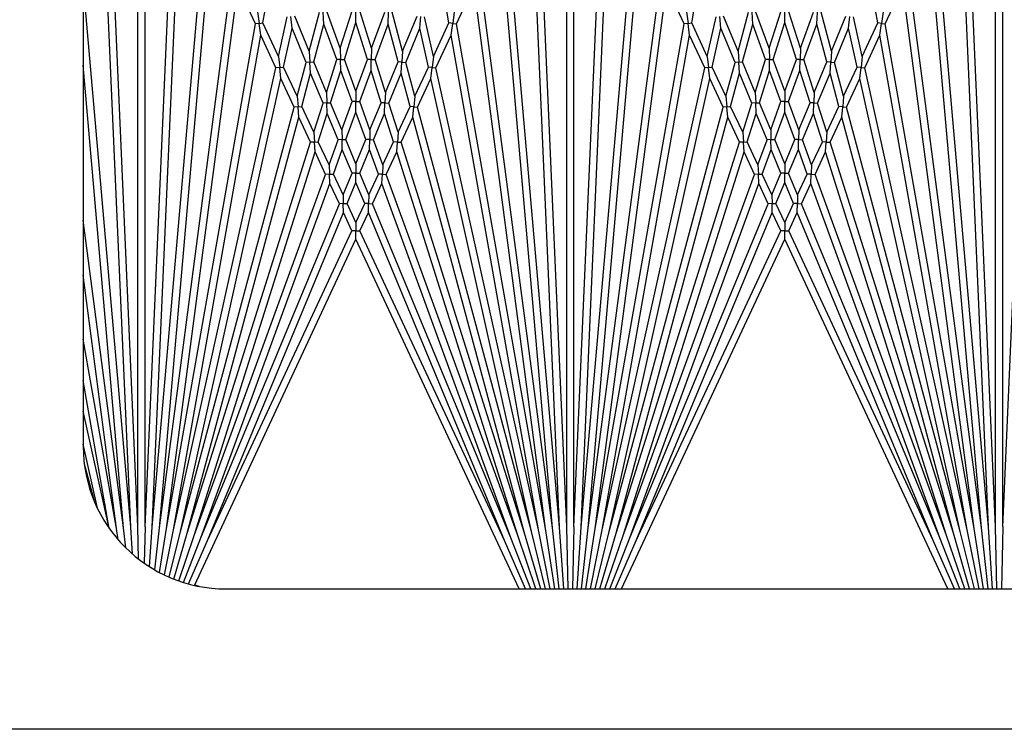
# Model space of a CAD drawing. Units: inches. Extents: x 69 to 215, y 0 to 176.
# Drawn here: x 146 to 150, y 168 to 170 of the extents above; entities that cross this region are included whole.
import ezdxf

# ---------------------------------------------------------------- set-up
doc = ezdxf.new("R2010")
doc.units = ezdxf.units.IN
doc.header["$LTSCALE"] = 8
doc.header["$MEASUREMENT"] = 0

msp = doc.modelspace()

# ---------------------------------------------------------------- linework, layer by layer
for p, q in [((146.4563, 171.2451), (146.4563, 168.5451)), ((146.6478, 168.2628), (146.6478, 170.6899)), ((146.6728, 168.2628), (146.6728, 170.6899)), ((148.1478, 168.2628), (148.1478, 170.6899)), ((148.1728, 168.2628), (148.1728, 170.6899)), ((149.6478, 168.2628), (149.6478, 170.6899)), ((149.6728, 168.2628), (149.6728, 170.6899)), ((146.6228, 168.2617), (146.5277, 170.441)), ((146.6978, 168.2617), (146.7929, 170.441)), ((148.1228, 168.2617), (148.0277, 170.441)), ((148.1978, 168.2617), (148.2929, 170.441)), ((149.6228, 168.2617), (149.5277, 170.441)), ((146.6978, 168.2617), (146.8795, 170.3393)), ((148.1228, 168.2617), (147.9411, 170.3393)), ((148.1978, 168.2617), (148.3795, 170.3393)), ((149.6228, 168.2617), (149.4411, 170.3393)), ((146.7227, 168.2595), (146.8946, 170.2247)), ((148.0979, 168.2595), (147.926, 170.2247)), ((148.2227, 168.2595), (148.3946, 170.2247)), ((149.5979, 168.2595), (149.426, 170.2247)), ((146.7227, 168.2595), (146.9777, 170.1965)), ((147.0849, 170.0258), (147.113, 170.1856)), ((147.7357, 170.0258), (147.7076, 170.1856)), ((148.0979, 168.2595), (147.8429, 170.1965)), ((148.2227, 168.2595), (148.4777, 170.1965)), ((148.5849, 170.0258), (148.613, 170.1856)), ((149.2357, 170.0258), (149.2076, 170.1856)), ((149.5979, 168.2595), (149.3429, 170.1965)), ((146.6228, 168.2617), (146.4563, 170.1651)), ((146.7475, 168.2563), (146.9945, 170.1328)), ((148.0731, 168.2563), (147.8261, 170.1328)), ((148.2475, 168.2563), (148.4945, 170.1328)), ((149.5731, 168.2563), (149.3261, 170.1328)), ((146.6478, 168.2628), (146.5675, 170.1024)), ((146.6728, 168.2628), (146.7531, 170.1024)), ((147.0589, 170.0224), (147.0083, 170.1308)), ((147.7617, 170.0224), (147.8123, 170.1308)), ((148.1478, 168.2628), (148.0675, 170.1024)), ((148.1728, 168.2628), (148.2531, 170.1024)), ((148.5589, 170.0224), (148.5083, 170.1308)), ((149.2617, 170.0224), (149.3123, 170.1308)), ((149.6478, 168.2628), (149.5675, 170.1024)), ((149.6728, 168.2628), (149.7531, 170.1024)), ((147.0664, 170.0653), (147.0719, 170.0241)), ((147.2469, 169.9276), (147.2832, 170.0631)), ((147.2982, 170.0221), (147.2963, 170.0637)), ((147.3557, 169.9371), (147.3094, 170.0642)), ((147.3557, 169.9371), (147.3972, 170.0686)), ((147.4103, 170.0271), (147.4103, 170.0686)), ((147.4649, 169.9371), (147.4234, 170.0686)), ((147.4649, 169.9371), (147.5112, 170.0642)), ((147.5225, 170.0221), (147.5243, 170.0637)), ((147.5737, 169.9276), (147.5374, 170.0631)), ((147.7542, 170.0653), (147.7487, 170.0241)), ((148.5664, 170.0653), (148.5719, 170.0241)), ((148.7469, 169.9276), (148.7832, 170.0631)), ((148.7982, 170.0221), (148.7963, 170.0637)), ((148.8557, 169.9371), (148.8094, 170.0642)), ((148.8557, 169.9371), (148.8972, 170.0686)), ((148.9103, 170.0271), (148.9103, 170.0686)), ((148.9649, 169.9371), (148.9234, 170.0686)), ((148.9649, 169.9371), (149.0112, 170.0642)), ((149.0225, 170.0221), (149.0243, 170.0637)), ((149.0737, 169.9276), (149.0374, 170.0631)), ((149.2542, 170.0653), (149.2487, 170.0241)), ((147.1394, 169.9088), (147.1702, 170.0476)), ((147.1869, 170.0074), (147.1832, 170.0488)), ((147.2469, 169.9276), (147.1963, 170.0499)), ((147.5737, 169.9276), (147.6243, 170.0499)), ((147.6337, 170.0074), (147.6374, 170.0488)), ((147.6812, 169.9088), (147.6504, 170.0476)), ((148.6394, 169.9088), (148.6702, 170.0476)), ((148.6869, 170.0074), (148.6832, 170.0488)), ((148.7469, 169.9276), (148.6963, 170.0499)), ((149.0737, 169.9276), (149.1243, 170.0499)), ((149.1337, 170.0074), (149.1374, 170.0488)), ((149.1812, 169.9088), (149.1504, 170.0476)), ((146.7475, 168.2563), (147.0589, 170.0224)), ((147.0719, 170.0241), (147.0589, 170.0224)), ((147.0719, 170.0241), (147.0849, 170.0258)), ((147.0773, 169.9829), (147.0719, 170.0241)), ((147.1394, 169.9088), (147.0849, 170.0258)), ((147.1568, 169.8716), (147.1869, 170.0074)), ((147.2363, 169.888), (147.1869, 170.0074)), ((147.2627, 169.8897), (147.2982, 170.0221)), ((147.3434, 169.8979), (147.2982, 170.0221)), ((147.3698, 169.8985), (147.4103, 170.0271)), ((147.4508, 169.8985), (147.4103, 170.0271)), ((147.4772, 169.8979), (147.5225, 170.0221)), ((147.5579, 169.8897), (147.5225, 170.0221)), ((147.5843, 169.888), (147.6337, 170.0074)), ((147.6638, 169.8716), (147.6337, 170.0074)), ((147.6812, 169.9088), (147.7357, 170.0258)), ((147.7487, 170.0241), (147.7357, 170.0258)), ((147.7433, 169.9829), (147.7487, 170.0241)), ((147.7487, 170.0241), (147.7617, 170.0224)), ((148.0731, 168.2563), (147.7617, 170.0224)), ((148.2475, 168.2563), (148.5589, 170.0224)), ((148.5719, 170.0241), (148.5589, 170.0224)), ((148.5719, 170.0241), (148.5849, 170.0258)), ((148.5773, 169.9829), (148.5719, 170.0241)), ((148.6394, 169.9088), (148.5849, 170.0258)), ((148.6568, 169.8716), (148.6869, 170.0074)), ((148.7363, 169.888), (148.6869, 170.0074)), ((148.7627, 169.8897), (148.7982, 170.0221)), ((148.8434, 169.8979), (148.7982, 170.0221)), ((148.8698, 169.8985), (148.9103, 170.0271)), ((148.9508, 169.8985), (148.9103, 170.0271)), ((148.9772, 169.8979), (149.0225, 170.0221)), ((149.0579, 169.8897), (149.0225, 170.0221)), ((149.0843, 169.888), (149.1337, 170.0074)), ((149.1638, 169.8716), (149.1337, 170.0074)), ((149.1812, 169.9088), (149.2357, 170.0258)), ((149.2487, 170.0241), (149.2357, 170.0258)), ((149.2433, 169.9829), (149.2487, 170.0241)), ((149.2487, 170.0241), (149.2617, 170.0224)), ((149.5731, 168.2563), (149.2617, 170.0224)), ((146.7721, 168.2519), (147.0773, 169.9829)), ((147.1305, 169.8687), (147.0773, 169.9829)), ((147.6901, 169.8687), (147.7433, 169.9829)), ((148.0485, 168.2519), (147.7433, 169.9829)), ((148.2721, 168.2519), (148.5773, 169.9829)), ((148.6305, 169.8687), (148.5773, 169.9829)), ((149.1901, 169.8687), (149.2433, 169.9829)), ((149.5485, 168.2519), (149.2433, 169.9829)), ((147.2469, 169.9276), (147.2495, 169.8888)), ((147.3557, 169.9371), (147.3566, 169.8982)), ((147.4649, 169.9371), (147.464, 169.8982)), ((147.5737, 169.9276), (147.5711, 169.8888)), ((148.7469, 169.9276), (148.7495, 169.8888)), ((148.8557, 169.9371), (148.8566, 169.8982)), ((148.9649, 169.9371), (148.964, 169.8982)), ((149.0737, 169.9276), (149.0711, 169.8888)), ((147.1394, 169.9088), (147.1436, 169.8702)), ((147.307, 169.7826), (147.3434, 169.8979)), ((147.3566, 169.8982), (147.3434, 169.8979)), ((147.3566, 169.8982), (147.3698, 169.8985)), ((147.3574, 169.8593), (147.3566, 169.8982)), ((147.4103, 169.7871), (147.3698, 169.8985)), ((147.4103, 169.7871), (147.4508, 169.8985)), ((147.464, 169.8982), (147.4508, 169.8985)), ((147.4632, 169.8593), (147.464, 169.8982)), ((147.464, 169.8982), (147.4772, 169.8979)), ((147.5136, 169.7826), (147.4772, 169.8979)), ((147.6812, 169.9088), (147.677, 169.8702)), ((148.6394, 169.9088), (148.6436, 169.8702)), ((148.807, 169.7826), (148.8434, 169.8979)), ((148.8566, 169.8982), (148.8434, 169.8979)), ((148.8566, 169.8982), (148.8698, 169.8985)), ((148.8574, 169.8593), (148.8566, 169.8982)), ((148.9103, 169.7871), (148.8698, 169.8985)), ((148.9103, 169.7871), (148.9508, 169.8985)), ((148.964, 169.8982), (148.9508, 169.8985)), ((148.9632, 169.8593), (148.964, 169.8982)), ((148.964, 169.8982), (148.9772, 169.8979)), ((149.0136, 169.7826), (148.9772, 169.8979)), ((149.1812, 169.9088), (149.177, 169.8702)), ((146.5979, 168.2595), (146.4563, 169.8783)), ((146.7721, 168.2519), (147.1305, 169.8687)), ((147.1436, 169.8702), (147.1305, 169.8687)), ((147.1436, 169.8702), (147.1568, 169.8716)), ((147.1479, 169.8315), (147.1436, 169.8702)), ((147.2045, 169.7692), (147.1568, 169.8716)), ((147.2045, 169.7692), (147.2363, 169.888)), ((147.2495, 169.8888), (147.2363, 169.888)), ((147.2495, 169.8888), (147.2627, 169.8897)), ((147.252, 169.85), (147.2495, 169.8888)), ((147.307, 169.7826), (147.2627, 169.8897)), ((147.3219, 169.7467), (147.3574, 169.8593)), ((147.397, 169.7505), (147.3574, 169.8593)), ((147.4236, 169.7505), (147.4632, 169.8593)), ((147.4987, 169.7467), (147.4632, 169.8593)), ((147.5136, 169.7826), (147.5579, 169.8897)), ((147.5711, 169.8888), (147.5579, 169.8897)), ((147.5686, 169.85), (147.5711, 169.8888)), ((147.5711, 169.8888), (147.5843, 169.888)), ((147.6161, 169.7692), (147.5843, 169.888)), ((147.6161, 169.7692), (147.6638, 169.8716)), ((147.677, 169.8702), (147.6638, 169.8716)), ((147.6727, 169.8315), (147.677, 169.8702)), ((147.677, 169.8702), (147.6901, 169.8687)), ((148.0485, 168.2519), (147.6901, 169.8687)), ((148.2721, 168.2519), (148.6305, 169.8687)), ((148.6436, 169.8702), (148.6305, 169.8687)), ((148.6436, 169.8702), (148.6568, 169.8716)), ((148.6479, 169.8315), (148.6436, 169.8702)), ((148.7045, 169.7692), (148.6568, 169.8716)), ((148.7045, 169.7692), (148.7363, 169.888)), ((148.7495, 169.8888), (148.7363, 169.888)), ((148.7495, 169.8888), (148.7627, 169.8897)), ((148.752, 169.85), (148.7495, 169.8888)), ((148.807, 169.7826), (148.7627, 169.8897)), ((148.8219, 169.7467), (148.8574, 169.8593)), ((148.897, 169.7505), (148.8574, 169.8593)), ((148.9236, 169.7505), (148.9632, 169.8593)), ((148.9987, 169.7467), (148.9632, 169.8593)), ((149.0136, 169.7826), (149.0579, 169.8897)), ((149.0711, 169.8888), (149.0579, 169.8897)), ((149.0686, 169.85), (149.0711, 169.8888)), ((149.0711, 169.8888), (149.0843, 169.888)), ((149.1161, 169.7692), (149.0843, 169.888)), ((149.1161, 169.7692), (149.1638, 169.8716)), ((149.177, 169.8702), (149.1638, 169.8716)), ((149.1727, 169.8315), (149.177, 169.8702)), ((149.177, 169.8702), (149.1901, 169.8687)), ((149.5485, 168.2519), (149.1901, 169.8687)), ((146.7965, 168.2465), (147.1479, 169.8315)), ((147.1944, 169.7317), (147.1479, 169.8315)), ((147.2209, 169.734), (147.252, 169.85)), ((147.2953, 169.7455), (147.252, 169.85)), ((147.5253, 169.7455), (147.5686, 169.85)), ((147.5997, 169.734), (147.5686, 169.85)), ((147.6262, 169.7317), (147.6727, 169.8315)), ((148.0241, 168.2465), (147.6727, 169.8315)), ((148.2965, 168.2465), (148.6479, 169.8315)), ((148.6944, 169.7317), (148.6479, 169.8315)), ((148.7209, 169.734), (148.752, 169.85)), ((148.7953, 169.7455), (148.752, 169.85)), ((149.0253, 169.7455), (149.0686, 169.85)), ((149.0997, 169.734), (149.0686, 169.85)), ((149.1262, 169.7317), (149.1727, 169.8315)), ((149.5241, 168.2465), (149.1727, 169.8315)), ((147.4103, 169.7871), (147.4103, 169.7505)), ((148.9103, 169.7871), (148.9103, 169.7505)), ((147.2045, 169.7692), (147.2077, 169.7328)), ((147.307, 169.7826), (147.3086, 169.7461)), ((147.5136, 169.7826), (147.512, 169.7461)), ((147.6161, 169.7692), (147.6129, 169.7328)), ((148.7045, 169.7692), (148.7077, 169.7328)), ((148.807, 169.7826), (148.8086, 169.7461)), ((149.0136, 169.7826), (149.012, 169.7461)), ((149.1161, 169.7692), (149.1129, 169.7328)), ((146.7965, 168.2465), (147.1944, 169.7317)), ((147.2077, 169.7328), (147.1944, 169.7317)), ((147.2077, 169.7328), (147.2209, 169.734)), ((147.2109, 169.6964), (147.2077, 169.7328)), ((147.2631, 169.6435), (147.2209, 169.734)), ((147.2631, 169.6435), (147.2953, 169.7455)), ((147.3086, 169.7461), (147.2953, 169.7455)), ((147.3086, 169.7461), (147.3219, 169.7467)), ((147.3102, 169.7096), (147.3086, 169.7461)), ((147.3611, 169.652), (147.3219, 169.7467)), ((147.3611, 169.652), (147.397, 169.7505)), ((147.4103, 169.7505), (147.397, 169.7505)), ((147.4103, 169.7505), (147.4236, 169.7505)), ((147.4103, 169.714), (147.4103, 169.7505)), ((147.4595, 169.652), (147.4236, 169.7505)), ((147.4595, 169.652), (147.4987, 169.7467)), ((147.512, 169.7461), (147.4987, 169.7467)), ((147.5104, 169.7096), (147.512, 169.7461)), ((147.512, 169.7461), (147.5253, 169.7455)), ((147.5575, 169.6435), (147.5253, 169.7455)), ((147.5575, 169.6435), (147.5997, 169.734)), ((147.6129, 169.7328), (147.5997, 169.734)), ((147.6097, 169.6964), (147.6129, 169.7328)), ((147.6129, 169.7328), (147.6262, 169.7317)), ((148.0241, 168.2465), (147.6262, 169.7317)), ((148.2965, 168.2465), (148.6944, 169.7317)), ((148.7077, 169.7328), (148.6944, 169.7317)), ((148.7077, 169.7328), (148.7209, 169.734)), ((148.7109, 169.6964), (148.7077, 169.7328)), ((148.7631, 169.6435), (148.7209, 169.734)), ((148.7631, 169.6435), (148.7953, 169.7455)), ((148.8086, 169.7461), (148.7953, 169.7455)), ((148.8086, 169.7461), (148.8219, 169.7467)), ((148.8102, 169.7096), (148.8086, 169.7461)), ((148.8611, 169.652), (148.8219, 169.7467)), ((148.8611, 169.652), (148.897, 169.7505)), ((148.9103, 169.7505), (148.897, 169.7505)), ((148.9103, 169.7505), (148.9236, 169.7505)), ((148.9103, 169.714), (148.9103, 169.7505)), ((148.9595, 169.652), (148.9236, 169.7505)), ((148.9595, 169.652), (148.9987, 169.7467)), ((149.012, 169.7461), (148.9987, 169.7467)), ((149.0104, 169.7096), (149.012, 169.7461)), ((149.012, 169.7461), (149.0253, 169.7455)), ((149.0575, 169.6435), (149.0253, 169.7455)), ((149.0575, 169.6435), (149.0997, 169.734)), ((149.1129, 169.7328), (149.0997, 169.734)), ((149.1097, 169.6964), (149.1129, 169.7328)), ((149.1129, 169.7328), (149.1262, 169.7317)), ((149.5241, 168.2465), (149.1262, 169.7317)), ((146.8206, 168.2401), (147.2109, 169.6964)), ((147.252, 169.6082), (147.2109, 169.6964)), ((147.2788, 169.6099), (147.3102, 169.7096)), ((147.3485, 169.6172), (147.3102, 169.7096)), ((147.3753, 169.6178), (147.4103, 169.714)), ((147.4453, 169.6178), (147.4103, 169.714)), ((147.4721, 169.6172), (147.5104, 169.7096)), ((147.5418, 169.6099), (147.5104, 169.7096)), ((147.5686, 169.6082), (147.6097, 169.6964)), ((148, 168.2401), (147.6097, 169.6964)), ((148.3206, 168.2401), (148.7109, 169.6964)), ((148.752, 169.6082), (148.7109, 169.6964)), ((148.7788, 169.6099), (148.8102, 169.7096)), ((148.8485, 169.6172), (148.8102, 169.7096)), ((148.8753, 169.6178), (148.9103, 169.714)), ((148.9453, 169.6178), (148.9103, 169.714)), ((148.9721, 169.6172), (149.0104, 169.7096)), ((149.0418, 169.6099), (149.0104, 169.7096)), ((149.0686, 169.6082), (149.1097, 169.6964)), ((149.5, 168.2401), (149.1097, 169.6964)), ((147.3611, 169.652), (147.3619, 169.6175)), ((147.4595, 169.652), (147.4587, 169.6175)), ((148.8611, 169.652), (148.8619, 169.6175)), ((148.9595, 169.652), (148.9587, 169.6175)), ((147.2631, 169.6435), (147.2654, 169.6091)), ((147.3164, 169.5292), (147.3485, 169.6172)), ((147.3619, 169.6175), (147.3485, 169.6172)), ((147.3619, 169.6175), (147.3753, 169.6178)), ((147.3626, 169.583), (147.3619, 169.6175)), ((147.4103, 169.5333), (147.3753, 169.6178)), ((147.4103, 169.5333), (147.4453, 169.6178)), ((147.4587, 169.6175), (147.4453, 169.6178)), ((147.458, 169.583), (147.4587, 169.6175)), ((147.4587, 169.6175), (147.4721, 169.6172)), ((147.5042, 169.5292), (147.4721, 169.6172)), ((147.5575, 169.6435), (147.5552, 169.6091)), ((148.7631, 169.6435), (148.7654, 169.6091)), ((148.8164, 169.5292), (148.8485, 169.6172)), ((148.8619, 169.6175), (148.8485, 169.6172)), ((148.8619, 169.6175), (148.8753, 169.6178)), ((148.8626, 169.583), (148.8619, 169.6175)), ((148.9103, 169.5333), (148.8753, 169.6178)), ((148.9103, 169.5333), (148.9453, 169.6178)), ((148.9587, 169.6175), (148.9453, 169.6178)), ((148.958, 169.583), (148.9587, 169.6175)), ((148.9587, 169.6175), (148.9721, 169.6172)), ((149.0042, 169.5292), (148.9721, 169.6172)), ((149.0575, 169.6435), (149.0552, 169.6091)), ((146.8206, 168.2401), (147.252, 169.6082)), ((147.2654, 169.6091), (147.252, 169.6082)), ((147.2654, 169.6091), (147.2788, 169.6099)), ((147.2677, 169.5747), (147.2654, 169.6091)), ((147.3164, 169.5292), (147.2788, 169.6099)), ((147.3314, 169.4972), (147.3626, 169.583)), ((147.3968, 169.5006), (147.3626, 169.583)), ((147.4238, 169.5006), (147.458, 169.583)), ((147.4892, 169.4972), (147.458, 169.583)), ((147.5042, 169.5292), (147.5418, 169.6099)), ((147.5552, 169.6091), (147.5418, 169.6099)), ((147.5529, 169.5747), (147.5552, 169.6091)), ((147.5552, 169.6091), (147.5686, 169.6082)), ((148, 168.2401), (147.5686, 169.6082)), ((148.3206, 168.2401), (148.752, 169.6082)), ((148.7654, 169.6091), (148.752, 169.6082)), ((148.7654, 169.6091), (148.7788, 169.6099)), ((148.7677, 169.5747), (148.7654, 169.6091)), ((148.8164, 169.5292), (148.7788, 169.6099)), ((148.8314, 169.4972), (148.8626, 169.583)), ((148.8968, 169.5006), (148.8626, 169.583)), ((148.9238, 169.5006), (148.958, 169.583)), ((148.9892, 169.4972), (148.958, 169.583)), ((149.0042, 169.5292), (149.0418, 169.6099)), ((149.0552, 169.6091), (149.0418, 169.6099)), ((149.0529, 169.5747), (149.0552, 169.6091)), ((149.0552, 169.6091), (149.0686, 169.6082)), ((149.5, 168.2401), (149.0686, 169.6082)), ((146.8445, 168.2325), (147.2677, 169.5747)), ((147.3043, 169.496), (147.2677, 169.5747)), ((147.5163, 169.496), (147.5529, 169.5747)), ((147.9761, 168.2325), (147.5529, 169.5747)), ((148.3445, 168.2325), (148.7677, 169.5747)), ((148.8043, 169.496), (148.7677, 169.5747)), ((149.0163, 169.496), (149.0529, 169.5747)), ((149.4761, 168.2325), (149.0529, 169.5747)), ((147.3164, 169.5292), (147.3179, 169.4966)), ((147.4103, 169.5333), (147.4103, 169.5006)), ((147.5042, 169.5292), (147.5027, 169.4966)), ((148.8164, 169.5292), (148.8179, 169.4966)), ((148.9103, 169.5333), (148.9103, 169.5006)), ((149.0042, 169.5292), (149.0027, 169.4966)), ((146.8445, 168.2325), (147.3043, 169.496)), ((147.3179, 169.4966), (147.3043, 169.496)), ((147.3179, 169.4966), (147.3314, 169.4972)), ((147.3193, 169.4639), (147.3179, 169.4966)), ((147.3653, 169.4245), (147.3314, 169.4972)), ((147.3653, 169.4245), (147.3968, 169.5006)), ((147.4103, 169.5006), (147.3968, 169.5006)), ((147.4103, 169.5006), (147.4238, 169.5006)), ((147.4103, 169.4679), (147.4103, 169.5006)), ((147.4554, 169.4245), (147.4238, 169.5006)), ((147.4554, 169.4245), (147.4892, 169.4972)), ((147.5027, 169.4966), (147.4892, 169.4972)), ((147.5013, 169.4639), (147.5027, 169.4966)), ((147.5027, 169.4966), (147.5163, 169.496)), ((147.9761, 168.2325), (147.5163, 169.496)), ((148.3445, 168.2325), (148.8043, 169.496)), ((148.8179, 169.4966), (148.8043, 169.496)), ((148.8179, 169.4966), (148.8314, 169.4972)), ((148.8193, 169.4639), (148.8179, 169.4966)), ((148.8653, 169.4245), (148.8314, 169.4972)), ((148.8653, 169.4245), (148.8968, 169.5006)), ((148.9103, 169.5006), (148.8968, 169.5006)), ((148.9103, 169.5006), (148.9238, 169.5006)), ((148.9103, 169.4679), (148.9103, 169.5006)), ((148.9554, 169.4245), (148.9238, 169.5006)), ((148.9554, 169.4245), (148.9892, 169.4972)), ((149.0027, 169.4966), (148.9892, 169.4972)), ((149.0013, 169.4639), (149.0027, 169.4966)), ((149.0027, 169.4966), (149.0163, 169.496)), ((149.4761, 168.2325), (149.0163, 169.496)), ((146.868, 168.224), (147.3193, 169.4639)), ((147.3523, 169.3932), (147.3193, 169.4639)), ((147.3796, 169.3938), (147.4103, 169.4679)), ((147.441, 169.3938), (147.4103, 169.4679)), ((147.4683, 169.3932), (147.5013, 169.4639)), ((147.9526, 168.224), (147.5013, 169.4639)), ((148.368, 168.224), (148.8193, 169.4639)), ((148.8523, 169.3932), (148.8193, 169.4639)), ((148.8796, 169.3938), (148.9103, 169.4679)), ((148.941, 169.3938), (148.9103, 169.4679)), ((148.9683, 169.3932), (149.0013, 169.4639)), ((149.4526, 168.224), (149.0013, 169.4639)), ((147.3653, 169.4245), (147.3659, 169.3935)), ((147.4554, 169.4245), (147.4547, 169.3935)), ((148.8653, 169.4245), (148.8659, 169.3935)), ((148.9554, 169.4245), (148.9547, 169.3935)), ((146.868, 168.224), (147.3523, 169.3932)), ((147.3659, 169.3935), (147.3523, 169.3932)), ((147.3659, 169.3935), (147.3796, 169.3938)), ((147.3666, 169.3624), (147.3659, 169.3935)), ((147.4103, 169.3279), (147.3796, 169.3938)), ((147.4103, 169.3279), (147.441, 169.3938)), ((147.4547, 169.3935), (147.441, 169.3938)), ((147.454, 169.3624), (147.4547, 169.3935)), ((147.4547, 169.3935), (147.4683, 169.3932)), ((147.9526, 168.224), (147.4683, 169.3932)), ((148.368, 168.224), (148.8523, 169.3932)), ((148.8659, 169.3935), (148.8523, 169.3932)), ((148.8659, 169.3935), (148.8796, 169.3938)), ((148.8666, 169.3624), (148.8659, 169.3935)), ((148.9103, 169.3279), (148.8796, 169.3938)), ((148.9103, 169.3279), (148.941, 169.3938)), ((148.9547, 169.3935), (148.941, 169.3938)), ((148.954, 169.3624), (148.9547, 169.3935)), ((148.9547, 169.3935), (148.9683, 169.3932)), ((149.4526, 168.224), (148.9683, 169.3932)), ((146.8911, 168.2144), (147.3666, 169.3624)), ((147.3965, 169.2983), (147.3666, 169.3624)), ((147.4241, 169.2983), (147.454, 169.3624)), ((147.9295, 168.2144), (147.454, 169.3624)), ((148.3911, 168.2144), (148.8666, 169.3624)), ((148.8965, 169.2983), (148.8666, 169.3624)), ((148.9241, 169.2983), (148.954, 169.3624)), ((149.4295, 168.2144), (148.954, 169.3624)), ((146.5979, 168.2595), (146.4563, 169.3352)), ((147.4103, 169.3279), (147.4103, 169.2983)), ((148.9103, 169.3279), (148.9103, 169.2983)), ((146.8911, 168.2144), (147.3965, 169.2983)), ((147.4103, 169.2983), (147.3965, 169.2983)), ((147.4103, 169.2983), (147.4241, 169.2983)), ((147.4103, 169.2687), (147.4103, 169.2983)), ((147.9295, 168.2144), (147.4241, 169.2983)), ((148.3911, 168.2144), (148.8965, 169.2983)), ((148.9103, 169.2983), (148.8965, 169.2983)), ((148.9103, 169.2983), (148.9241, 169.2983)), ((148.9103, 169.2687), (148.9103, 169.2983)), ((149.4295, 168.2144), (148.9241, 169.2983)), ((146.8455, 168.0575), (147.4103, 169.2687)), ((147.9809, 168.0451), (147.4103, 169.2687)), ((148.3397, 168.0451), (148.9103, 169.2687)), ((149.4809, 168.0451), (148.9103, 169.2687)), ((146.5731, 168.2563), (146.4563, 169.1437)), ((146.5731, 168.2563), (146.4563, 168.9189)), ((146.5476, 168.2571), (146.4563, 168.7749)), ((146.5473, 168.2576), (146.4563, 168.6679)), ((146.5062, 168.3275), (146.4563, 168.5524)), ((146.4971, 168.3473), (146.4597, 168.4869)), ((146.5792, 168.2168), (146.5731, 168.2563)), ((146.6057, 168.1887), (146.5979, 168.2595)), ((146.629, 168.1671), (146.6228, 168.2617)), ((146.6503, 168.1497), (146.6478, 168.2628)), ((146.6728, 168.2628), (146.67, 168.1352)), ((146.6887, 168.1228), (146.6978, 168.2617)), ((146.7065, 168.112), (146.7227, 168.2595)), ((146.7238, 168.1025), (146.7475, 168.2563)), ((146.7407, 168.094), (146.7721, 168.2519)), ((146.7573, 168.0864), (146.7965, 168.2465)), ((146.7739, 168.0796), (146.8206, 168.2401)), ((148.0568, 168.0451), (148, 168.2401)), ((148.0734, 168.0451), (148.0241, 168.2465)), ((148.0897, 168.0451), (148.0485, 168.2519)), ((148.1056, 168.0451), (148.0731, 168.2563)), ((148.1214, 168.0451), (148.0979, 168.2595)), ((148.137, 168.0451), (148.1228, 168.2617)), ((148.1526, 168.0451), (148.1478, 168.2628)), ((148.1728, 168.2628), (148.1681, 168.0451)), ((148.1836, 168.0451), (148.1978, 168.2617)), ((148.1992, 168.0451), (148.2227, 168.2595)), ((148.215, 168.0451), (148.2475, 168.2563)), ((148.231, 168.0451), (148.2721, 168.2519)), ((148.2472, 168.0451), (148.2965, 168.2465)), ((148.2638, 168.0451), (148.3206, 168.2401)), ((149.5568, 168.0451), (149.5, 168.2401)), ((149.5734, 168.0451), (149.5241, 168.2465)), ((149.5897, 168.0451), (149.5485, 168.2519)), ((149.6056, 168.0451), (149.5731, 168.2563)), ((149.6214, 168.0451), (149.5979, 168.2595)), ((149.637, 168.0451), (149.6228, 168.2617)), ((149.6526, 168.0451), (149.6478, 168.2628)), ((149.6728, 168.2628), (149.6681, 168.0451)), ((146.7905, 168.0734), (146.8445, 168.2325)), ((146.8073, 168.0678), (146.868, 168.224)), ((146.8244, 168.0628), (146.8911, 168.2144)), ((148.004, 168.0451), (147.9295, 168.2144)), ((148.0222, 168.0451), (147.9526, 168.224)), ((148.0397, 168.0451), (147.9761, 168.2325)), ((148.2809, 168.0451), (148.3445, 168.2325)), ((148.2984, 168.0451), (148.368, 168.224)), ((148.3166, 168.0451), (148.3911, 168.2144)), ((149.504, 168.0451), (149.4295, 168.2144)), ((149.5222, 168.0451), (149.4526, 168.224)), ((149.5397, 168.0451), (149.4761, 168.2325)), ((146.9563, 168.0451), (159.2853, 168.0451)), ((159.5353, 167.5539), (145.8459, 167.5539))]:
    msp.add_line(p, q)
for centre, radius, start, end in [((146.9563, 168.5451), 0.5, 180, 270), ((147.0803, 168.6395), 0.625, 207.7263, 208.9848), ((147.0803, 168.6395), 0.625, 215.0951, 215.3035), ((147.0803, 168.6395), 0.625, 248.0394, 249.4175)]:
    msp.add_arc(centre, radius, start, end)

doc.saveas('drawing.dxf')
